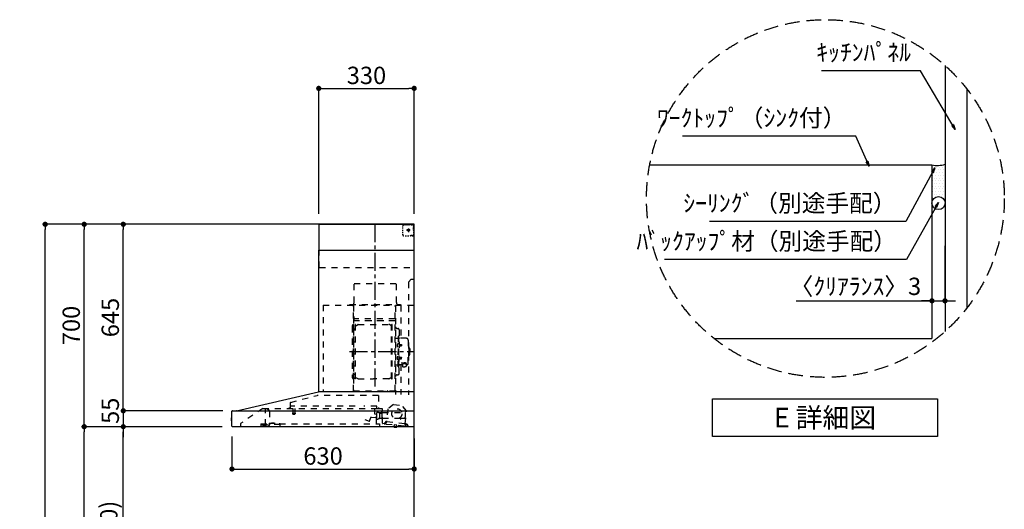
# Model space of a CAD drawing. Extents: x 163 to 26285, y -10810 to -2410.
# Drawn here: x 5387 to 8791, y -7438 to -5745 of the extents above; entities that cross this region are included whole.
import ezdxf

# ---------------------------------------------------------------- set-up
doc = ezdxf.new("R2010")
doc.units = 0
doc.header["$LTSCALE"] = 50
doc.header["$MEASUREMENT"] = 0
for name, pattern in [('CENTER', [2, 1.25, -0.25, 0.25, -0.25]), ('DASHED', [0.75, 0.5, -0.25]), ('STYLE_03', [0.416641, 0.208282, -0.208359])]:
    doc.linetypes.add(name, pattern=pattern)
doc.layers.get('0').update_dxf_attribs({"linetype": 'CONTINUOUS'})
for name, color, linetype in [('111-壁仕上', 3, 'CONTINUOUS'), ('120-キャビネット（外）', 7, 'CONTINUOUS'), ('150-機器', 8, 'CONTINUOUS'), ('160-文字', 254, 'CONTINUOUS'), ('166-寸法B', 11, 'CONTINUOUS'), ('180-補助', 161, 'CONTINUOUS')]:
    doc.layers.add(name, color=color, linetype=linetype)
doc.styles.add('KH001', font='txt')
doc.dimstyles.new('KH1xx030', dxfattribs={"dimscale": 30, "dimtxt": 2, "dimasz": 0.6, "dimexe": 0.3, "dimexo": 1.2, "dimgap": 0.5, "dimtad": 3, "dimdec": 1, "dimdsep": 46, "dimlunit": 6, "dimtxsty": 'KH001', "dimblk": 'DOT', "dimcen": 1, "dimdle": 1, "dimclrd": 256, "dimclre": 256, "dimclrt": 256, "dimadec": 0, "dimazin": 0, "dimtfac": 1, "dimtdec": 1, "dimtix": 1, "dimtmove": 2, "dimatfit": 3, "dimldrblk": 'CLOSEDBLANK', "dimfxl": 1, "dimtolj": 1, "dimtzin": 0, "dimlwd": -1, "dimlwe": -1, "dimarcsym": 0})

# ---------------------------------------------------------------- blocks, each defined once
blk = doc.blocks.new('_Dot')
at = {"color": 0, "linetype": 'ByBlock', "lineweight": -2}
blk.add_line((-0.5, 0), (-1, 0), dxfattribs=at)
at = {"color": 0, "linetype": 'ByBlock', "const_width": 0.5}
blk.add_lwpolyline([(-0.25, 0, 1), (0.25, 0, 1)], format="xyb", close=True, dxfattribs=at)
blk = doc.blocks.new('*D166')
at = {"layer": '166-寸法B', "transparency": 16777216}
for p, q in [((8586.4, -6527.5), (8586.4, -6726.2)), ((8541.4, -6537.5), (8541.4, -6726.2)), ((8071.9, -6717.2), (8541.4, -6717.2)), ((8523.4, -6717.2), (8505.4, -6717.2)), ((8541.4, -6717.2), (8586.4, -6717.2)), ((8541.4, -6717.2), (8586.4, -6717.2)), ((8604.4, -6717.2), (8622.4, -6717.2))]:
    blk.add_line(p, q, dxfattribs=at)
at = {"layer": '166-寸法B', "transparency": 16777216, "xscale": 18, "yscale": 18, "zscale": 18}
blk.add_blockref('_Dot', (8541.4, -6717.2), dxfattribs=at)
at = {"layer": '166-寸法B', "transparency": 16777216, "xscale": 18, "yscale": 18, "zscale": 18, "rotation": 180}
blk.add_blockref('_Dot', (8586.4, -6717.2), dxfattribs=at)
at = {"layer": '166-寸法B', "transparency": 16777216, "insert": (8276.7, -6667.1), "char_height": 60, "attachment_point": 5, "style": 'KH001'}
blk.add_mtext('\\A1;〈ｸﾘｱﾗﾝｽ〉3', dxfattribs=at)
blk = doc.blocks.new('_ClosedBlank')
at = {"color": 0, "linetype": 'ByBlock', "lineweight": -2}
for p, q in [((-1, 0.17), (0, 0)), ((-1, 0.17), (-1, -0.17)), ((0, 0), (-1, -0.17))]:
    blk.add_line(p, q, dxfattribs=at)
blk = doc.blocks.new('*D205')
at = {"layer": '166-寸法B', "transparency": 16777216}
for p, q in [((6121.2, -7186.8), (6121.2, -7307.9)), ((6751.2, -7193.5), (6751.2, -7307.9)), ((6139.2, -7298.9), (6733.2, -7298.9))]:
    blk.add_line(p, q, dxfattribs=at)
at = {"layer": '166-寸法B', "transparency": 16777216, "xscale": 18, "yscale": 18, "zscale": 18, "rotation": 180}
blk.add_blockref('_Dot', (6121.2, -7298.9), dxfattribs=at)
at = {"layer": '166-寸法B', "transparency": 16777216, "xscale": 18, "yscale": 18, "zscale": 18}
blk.add_blockref('_Dot', (6751.2, -7298.9), dxfattribs=at)
at = {"layer": '166-寸法B', "transparency": 16777216, "insert": (6436.2, -7253.9), "char_height": 60, "attachment_point": 5, "style": 'KH001'}
blk.add_mtext('\\A1;630', dxfattribs=at)
blk = doc.blocks.new('*D209')
at = {"layer": '166-寸法B', "transparency": 16777216}
for p, q in [((6421.2, -6416.5), (6421.2, -5973.5)), ((6439.2, -5982.5), (6733.2, -5982.5)), ((6751.2, -6416.5), (6751.2, -5973.5))]:
    blk.add_line(p, q, dxfattribs=at)
at = {"layer": '166-寸法B', "transparency": 16777216, "xscale": 18, "yscale": 18, "zscale": 18, "rotation": 180}
blk.add_blockref('_Dot', (6421.2, -5982.5), dxfattribs=at)
at = {"layer": '166-寸法B', "transparency": 16777216, "xscale": 18, "yscale": 18, "zscale": 18}
blk.add_blockref('_Dot', (6751.2, -5982.5), dxfattribs=at)
at = {"layer": '166-寸法B', "transparency": 16777216, "insert": (6586.2, -5937.5), "char_height": 60, "attachment_point": 5, "style": 'KH001'}
blk.add_mtext('\\A1;330', dxfattribs=at)
blk = doc.blocks.new('*D211')
at = {"layer": '166-寸法B', "transparency": 16777216}
for p, q in [((6086.9, -7152.5), (5736.5, -7152.5)), ((5745.5, -7974.5), (5745.5, -7170.5)), ((6065.2, -7992.5), (5736.5, -7992.5))]:
    blk.add_line(p, q, dxfattribs=at)
at = {"layer": '166-寸法B', "transparency": 16777216, "xscale": 18, "yscale": 18, "zscale": 18}
for p, rotation in [((5745.5, -7152.5), 90), ((5745.5, -7992.5), 270)]:
    blk.add_blockref('_Dot', p, dxfattribs=dict(at, rotation=rotation))
at = {"layer": '166-寸法B', "transparency": 16777216, "insert": (5695.4, -7572.5), "char_height": 60, "attachment_point": 5, "rotation": 90, "style": 'KH001'}
blk.add_mtext('\\A1;840(790)', dxfattribs=at)
blk = doc.blocks.new('*D212')
at = {"layer": '166-寸法B', "transparency": 16777216}
for p, q in [((6049.8, -6452.5), (5601.5, -6452.5)), ((5610.5, -7134.5), (5610.5, -6470.5)), ((6086.9, -7152.5), (5601.5, -7152.5))]:
    blk.add_line(p, q, dxfattribs=at)
at = {"layer": '166-寸法B', "transparency": 16777216, "xscale": 18, "yscale": 18, "zscale": 18}
for p, rotation in [((5610.5, -6452.5), 90), ((5610.5, -7152.5), 270)]:
    blk.add_blockref('_Dot', p, dxfattribs=dict(at, rotation=rotation))
at = {"layer": '166-寸法B', "transparency": 16777216, "insert": (5565.5, -6802.5), "char_height": 60, "attachment_point": 5, "rotation": 90, "style": 'KH001'}
blk.add_mtext('\\A1;700', dxfattribs=at)
blk = doc.blocks.new('*D213')
at = {"layer": '166-寸法B', "transparency": 16777216}
for p, q in [((6049.8, -6452.5), (5466.5, -6452.5)), ((5475.5, -8834.5), (5475.5, -6470.5)), ((6065.8, -8852.5), (5466.5, -8852.5))]:
    blk.add_line(p, q, dxfattribs=at)
at = {"layer": '166-寸法B', "transparency": 16777216, "xscale": 18, "yscale": 18, "zscale": 18}
for p, rotation in [((5475.5, -6452.5), 90), ((5475.5, -8852.5), 270)]:
    blk.add_blockref('_Dot', p, dxfattribs=dict(at, rotation=rotation))
at = {"layer": '166-寸法B', "transparency": 16777216, "insert": (5426.7, -7652.5), "char_height": 60, "attachment_point": 5, "rotation": 90, "style": 'KH001'}
blk.add_mtext('\\A1;2,400', dxfattribs=at)
blk = doc.blocks.new('*D214')
at = {"layer": '166-寸法B', "transparency": 16777216}
for p, q in [((6086.9, -7152.5), (5601.5, -7152.5)), ((5610.5, -8834.5), (5610.5, -7170.5)), ((6065.8, -8852.5), (5601.5, -8852.5))]:
    blk.add_line(p, q, dxfattribs=at)
at = {"layer": '166-寸法B', "transparency": 16777216, "xscale": 18, "yscale": 18, "zscale": 18}
for p, rotation in [((5610.5, -7152.5), 90), ((5610.5, -8852.5), 270)]:
    blk.add_blockref('_Dot', p, dxfattribs=dict(at, rotation=rotation))
at = {"layer": '166-寸法B', "transparency": 16777216, "insert": (5561.7, -8002.5), "char_height": 60, "attachment_point": 5, "rotation": 90, "style": 'KH001'}
blk.add_mtext('\\A1;1,700', dxfattribs=at)
blk = doc.blocks.new('*D215')
at = {"layer": '166-寸法B', "transparency": 16777216}
for p, q in [((6049.8, -6452.5), (5736.5, -6452.5)), ((5745.5, -7079.5), (5745.5, -6470.5)), ((6087, -7097.5), (5736.5, -7097.5))]:
    blk.add_line(p, q, dxfattribs=at)
at = {"layer": '166-寸法B', "transparency": 16777216, "xscale": 18, "yscale": 18, "zscale": 18}
for p, rotation in [((5745.5, -6452.5), 90), ((5745.5, -7097.5), 270)]:
    blk.add_blockref('_Dot', p, dxfattribs=dict(at, rotation=rotation))
at = {"layer": '166-寸法B', "transparency": 16777216, "insert": (5700.5, -6775), "char_height": 60, "attachment_point": 5, "rotation": 90, "style": 'KH001'}
blk.add_mtext('\\A1;645', dxfattribs=at)
blk = doc.blocks.new('*D216')
at = {"layer": '166-寸法B', "transparency": 16777216}
for p, q in [((5745.5, -7079.5), (5745.5, -7061.5)), ((6089.1, -7097.5), (5736.5, -7097.5)), ((5745.5, -7097.5), (5745.5, -7152.5)), ((6086.9, -7152.5), (5736.5, -7152.5)), ((5745.5, -7170.5), (5745.5, -7188.5))]:
    blk.add_line(p, q, dxfattribs=at)
at = {"layer": '166-寸法B', "transparency": 16777216, "xscale": 18, "yscale": 18, "zscale": 18}
for p, rotation in [((5745.5, -7097.5), 270), ((5745.5, -7152.5), 90)]:
    blk.add_blockref('_Dot', p, dxfattribs=dict(at, rotation=rotation))
at = {"layer": '166-寸法B', "transparency": 16777216, "insert": (5700.5, -7097.5), "char_height": 60, "attachment_point": 5, "rotation": 90, "style": 'KH001'}
blk.add_mtext('\\A1;55', dxfattribs=at)

msp = doc.modelspace()

# ---------------------------------------------------------------- hatches: boundary and pattern name
at = {"layer": '180-補助'}
h = msp.add_hatch(dxfattribs=at)
h.set_pattern_fill('DOTS', color=256, scale=150, style=0)
h.set_pattern_definition([(0, (-252047.999, -5242.779), (4.6875, 9.375), [0, -9.375])])
h.paths.add_polyline_path([(8541.42, -6379.21, -1), (8586.42, -6379.21), (8586.42, -6244.85, -0.1281305), (8541.42, -6246.97)])

# ---------------------------------------------------------------- linework, layer by layer
at = {"layer": '111-壁仕上', "ltscale": 2}
msp.add_lwpolyline([(5875.71, -8852.51), (6751.24, -8852.51), (6751.24, -6452.51), (5875.71, -6452.51)], dxfattribs=at)
at = {"layer": '111-壁仕上', "color": 71, "ltscale": 2}
msp.add_circle((8563.92, -6379.21), 22.5, dxfattribs=at)
at = {"layer": '120-キャビネット（外）'}
for p, q in [((8586.42, -5903.34), (8586.42, -6823.36)), ((7565.46, -6246.97), (8541.42, -6246.97)), ((8541.42, -6246.97), (8541.42, -6846.97)), ((7787.34, -6846.97), (8541.42, -6846.97))]:
    msp.add_line(p, q, dxfattribs=at)
at = {"layer": '150-機器', "color": 6, "linetype": 'Continuous'}
for p, q in [((6423.24, -6452.51), (6751.24, -6452.51)), ((6423.24, -6542.51), (6423.24, -6452.51)), ((6751.24, -7032.51), (6751.24, -6452.51)), ((6421.24, -7032.51), (6421.24, -6542.51)), ((6421.24, -6542.51), (6751.24, -6542.51)), ((6136.36, -7097.18), (6420.13, -7032.53)), ((6751.24, -7032.51), (6420.31, -7032.51)), ((6751.24, -7152.51), (6751.24, -7033.31)), ((6121.24, -7150.81), (6121.24, -7099.21)), ((6123.01, -7097.51), (6751.24, -7097.51)), ((6136.36, -7097.18), (6136.18, -7097.22)), ((6118.74, -7123), (6118.74, -7132.01)), ((6121.24, -7121.99), (6119.73, -7122)), ((6119.73, -7122), (6119.73, -7133.01)), ((6119.73, -7133.01), (6121.24, -7133.02)), ((6751.24, -7152.51), (6122.94, -7152.51))]:
    msp.add_line(p, q, dxfattribs=at)
at = {"layer": '150-機器', "color": 161, "linetype": 'CENTER'}
for p, q in [((6616.24, -7013.89), (6616.24, -6448.45)), ((6527.04, -6892.91), (6747.13, -6892.91))]:
    msp.add_line(p, q, dxfattribs=at)
at = {"layer": '150-機器', "color": 161, "linetype": 'STYLE_03', "ltscale": 2}
for p, q in [((6711.46, -6463.71), (6711.46, -6460.61)), ((6711.46, -6469.91), (6711.46, -6466.81)), ((6714.46, -6454.51), (6717.79, -6454.51)), ((6721.11, -6454.51), (6724.44, -6454.51)), ((6727.77, -6454.51), (6731.1, -6454.51)), ((6731.24, -6466.82), (6731.24, -6479.18)), ((6734.43, -6454.51), (6737.75, -6454.51)), ((6741.08, -6454.51), (6744.41, -6454.51)), ((6743.24, -6453.71), (6743.24, -6452.51)), ((6743.24, -6453.71), (6744.6, -6453.71)), ((6745.96, -6453.71), (6747.32, -6453.71)), ((6748.68, -6453.71), (6750.04, -6453.71)), ((6749.24, -6458.36), (6749.24, -6456.01)), ((6749.24, -6463.08), (6749.24, -6460.72)), ((6749.24, -6467.79), (6749.24, -6465.44)), ((6750.04, -6461.07), (6750.04, -6457.39)), ((6750.04, -6468.43), (6750.04, -6464.75)), ((6711.46, -6476.11), (6711.46, -6473.01)), ((6711.46, -6482.31), (6711.46, -6479.21)), ((6711.46, -6488.51), (6711.46, -6485.41)), ((6719.82, -6492.31), (6724.17, -6492.31)), ((6737.02, -6472.51), (6724.62, -6472.51)), ((6728.53, -6492.31), (6732.89, -6492.31)), ((6729.19, -6473.01), (6729.19, -6472.01)), ((6730.24, -6472.01), (6729.19, -6472.01)), ((6729.19, -6473.01), (6730.24, -6473.01)), ((6730.24, -6472.01), (6730.74, -6471.51)), ((6730.74, -6473.51), (6730.24, -6473.01)), ((6730.74, -6470.46), (6731.74, -6470.46)), ((6730.74, -6471.51), (6730.74, -6470.46)), ((6730.74, -6474.56), (6730.74, -6473.51)), ((6731.74, -6474.56), (6730.74, -6474.56)), ((6731.74, -6470.46), (6731.74, -6471.51)), ((6731.74, -6471.51), (6732.24, -6472.01)), ((6732.24, -6473.01), (6731.74, -6473.51)), ((6731.74, -6473.51), (6731.74, -6474.56)), ((6733.29, -6472.01), (6732.24, -6472.01)), ((6733.29, -6473.01), (6732.24, -6473.01)), ((6733.29, -6472.01), (6733.29, -6473.01)), ((6739.24, -6490.51), (6741.36, -6490.51)), ((6743.24, -6492.51), (6743.24, -6491.31)), ((6743.24, -6491.31), (6744.56, -6491.31)), ((6743.24, -6492.51), (6749.84, -6492.51)), ((6743.48, -6490.51), (6745.6, -6490.51)), ((6745.88, -6491.31), (6747.2, -6491.31)), ((6747.72, -6490.51), (6749.84, -6490.51)), ((6748.52, -6491.31), (6749.84, -6491.31)), ((6749.24, -6472.51), (6749.24, -6470.15)), ((6749.84, -6490.51), (6751.24, -6490.51)), ((6749.84, -6491.31), (6750.04, -6491.31)), ((6749.84, -6492.51), (6750.04, -6492.51)), ((6750.04, -6475.79), (6750.04, -6472.11)), ((6750.04, -6483.15), (6750.04, -6479.47)), ((6750.04, -6490.51), (6750.04, -6486.83)), ((6750.04, -6491.31), (6750.04, -6490.51)), ((6423.24, -6602.51), (6423.24, -6542.51)), ((6423.24, -6602.51), (6751.24, -6602.51)), ((6543.64, -6657.51), (6689.64, -6657.51)), ((6543.64, -6722.51), (6543.64, -6657.51)), ((6689.64, -6722.51), (6689.64, -6657.51)), ((6741.24, -6642.51), (6731.24, -6652.51)), ((6731.24, -6652.51), (6731.24, -7042.51)), ((6741.24, -6642.51), (6751.24, -6642.51)), ((6436.24, -6732.51), (6436.24, -7032.51)), ((6436.24, -6732.51), (6751.24, -6732.51)), ((6528.24, -6729.51), (6704.24, -6729.51)), ((6528.24, -6732.51), (6528.24, -6729.51)), ((6541.24, -7028.36), (6541.24, -6733.51)), ((6541.84, -6732.91), (6541.84, -7028.36)), ((6685.44, -7028.41), (6685.44, -6732.91)), ((6686.24, -6734.97), (6686.24, -7040.91)), ((6704.24, -6729.51), (6704.24, -6732.51)), ((6705.44, -6732.91), (6705.44, -6846.91)), ((6542.44, -6770.94), (6541.84, -6770.94)), ((6542.44, -6770.94), (6542.44, -6785.94)), ((6536.24, -6806.41), (6536.24, -6979.41)), ((6541.84, -6785.46), (6685.44, -6785.46)), ((6684.84, -6778.94), (6542.44, -6778.94)), ((6684.84, -6785.94), (6542.44, -6785.94)), ((6546.79, -6986.51), (6546.79, -6799.31)), ((6548.39, -6798.91), (6547.19, -6798.91)), ((6548.79, -6986.51), (6548.79, -6799.31)), ((6548.79, -6802.11), (6551.59, -6802.11)), ((6551.59, -6802.11), (6556, -6799.56)), ((6557.5, -6799.16), (6664.07, -6799.16)), ((6669.99, -6802.11), (6665.57, -6799.56)), ((6672.79, -6802.11), (6669.99, -6802.11)), ((6672.79, -6986.51), (6672.79, -6799.31)), ((6673.19, -6798.91), (6674.39, -6798.91)), ((6674.79, -6986.51), (6674.79, -6799.31)), ((6544.24, -6814.41), (6546.79, -6814.41)), ((6692.84, -6812.91), (6694.69, -6812.91)), ((6695.49, -6839.91), (6695.49, -6892.91)), ((6695.49, -6839.91), (6697.09, -6839.91)), ((6698.69, -6839.91), (6697.09, -6839.91)), ((6697.09, -6839.91), (6697.09, -6892.91)), ((6699.29, -6817.51), (6699.29, -6892.91)), ((6686.84, -6846.91), (6693.49, -6846.91)), ((6694.05, -6866.51), (6695.49, -6866.31)), ((6694.05, -6875.3), (6695.49, -6875.51)), ((6695.49, -6864.91), (6697.09, -6864.91)), ((6699.77, -6868.08), (6700.07, -6868.08)), ((6699.77, -6873.74), (6700.07, -6873.74)), ((6700.07, -6868.08), (6700.07, -6873.74)), ((6700.07, -6868.41), (6707.09, -6868.41)), ((6700.07, -6868.81), (6707.49, -6868.81)), ((6700.07, -6873.01), (6707.49, -6873.01)), ((6700.07, -6873.41), (6707.09, -6873.41)), ((6724.59, -6846.91), (6700.69, -6846.91)), ((6707.09, -6868.41), (6707.09, -6873.41)), ((6707.09, -6868.41), (6707.49, -6868.81)), ((6707.09, -6873.41), (6707.49, -6873.01)), ((6707.49, -6868.81), (6707.49, -6873.01)), ((6730.59, -6852.91), (6730.59, -6892.91)), ((6731.59, -6875.91), (6730.59, -6875.91)), ((6694.05, -6910.51), (6695.49, -6910.31)), ((6695.49, -6945.91), (6695.49, -6892.91)), ((6697.09, -6945.91), (6697.09, -6892.91)), ((6698.69, -6945.91), (6698.69, -6892.91)), ((6699.29, -6968.31), (6699.29, -6892.91)), ((6730.59, -6932.91), (6730.59, -6892.91)), ((6731.59, -6909.91), (6730.59, -6909.91)), ((6732.59, -6876.91), (6732.59, -6892.91)), ((6734.09, -6880.91), (6732.59, -6880.91)), ((6732.59, -6908.91), (6732.59, -6892.91)), ((6734.09, -6904.91), (6732.59, -6904.91)), ((6735.59, -6882.41), (6735.59, -6892.91)), ((6735.59, -6903.41), (6735.59, -6892.91)), ((6686.84, -6938.91), (6693.49, -6938.91)), ((6694.05, -6919.3), (6695.49, -6919.51)), ((6695.49, -6920.91), (6697.09, -6920.91)), ((6699.77, -6912.08), (6700.07, -6912.08)), ((6699.77, -6917.74), (6700.07, -6917.74)), ((6700.07, -6917.74), (6700.07, -6912.08)), ((6700.07, -6912.41), (6707.09, -6912.41)), ((6700.07, -6912.81), (6707.49, -6912.81)), ((6700.07, -6917.01), (6707.49, -6917.01)), ((6700.07, -6917.41), (6707.09, -6917.41)), ((6710.79, -6938.91), (6700.69, -6938.91)), ((6705.44, -6938.91), (6705.44, -7041.71)), ((6705.69, -6931.53), (6717.09, -6931.53)), ((6705.69, -6932.11), (6717.09, -6932.11)), ((6707.09, -6917.41), (6707.09, -6912.41)), ((6707.09, -6912.41), (6707.49, -6912.81)), ((6707.09, -6917.41), (6707.49, -6917.01)), ((6707.49, -6917.01), (6707.49, -6912.81)), ((6710.79, -6937.94), (6710.79, -6944.69)), ((6713.29, -6935.43), (6713.29, -6931.53)), ((6713.29, -6934.13), (6717.09, -6934.13)), ((6714.69, -6935.03), (6714.69, -6934.13)), ((6717.09, -6934.79), (6717.09, -6934.13)), ((6719.49, -6935.03), (6719.49, -6934.43)), ((6723.39, -6937.94), (6723.39, -6944.6)), ((6724.59, -6938.91), (6723.39, -6938.91)), ((6544.24, -6971.41), (6546.94, -6971.41)), ((6692.84, -6972.91), (6694.69, -6972.91)), ((6695.49, -6945.91), (6697.09, -6945.91)), ((6698.69, -6945.91), (6697.09, -6945.91)), ((6548.39, -6986.91), (6547.19, -6986.91)), ((6548.79, -6983.71), (6551.59, -6983.71)), ((6551.59, -6983.71), (6556, -6986.26)), ((6557.5, -6986.66), (6610.79, -6986.66)), ((6664.07, -6986.66), (6610.79, -6986.66)), ((6669.99, -6983.71), (6665.57, -6986.26)), ((6672.79, -6983.71), (6669.99, -6983.71)), ((6673.19, -6986.91), (6674.39, -6986.91)), ((6324.1, -7068.46), (6416.3, -7044.11)), ((6627.43, -7044.11), (6416.31, -7044.11)), ((6541.24, -7028.41), (6684.84, -7028.41)), ((6541.24, -7029.01), (6684.84, -7029.01)), ((6627.43, -7044.11), (6627.43, -7089.51)), ((6650.84, -7031.01), (6650.84, -7029.01)), ((6650.84, -7031.01), (6660.04, -7031.01)), ((6651.44, -7031.01), (6651.44, -7029.01)), ((6659.44, -7031.01), (6659.44, -7029.01)), ((6660.04, -7031.01), (6660.04, -7029.01)), ((6322.84, -7070.1), (6322.84, -7087.01)), ((6679.72, -7076.17), (6660.26, -7091.34)), ((6679.72, -7076.17), (6709.28, -7079.33)), ((6725.09, -7098.26), (6709.28, -7079.33)), ((6227.48, -7089.31), (6151.24, -7141.51)), ((6227.48, -7089.31), (6621.3, -7089.31)), ((6237.24, -7147.41), (6237.24, -7089.31)), ((6237.24, -7090.31), (6237.43, -7090.31)), ((6241.08, -7090.31), (6237.43, -7090.31)), ((6249.96, -7096.41), (6241.37, -7090.4)), ((6251.24, -7098.87), (6251.24, -7146.63)), ((6321.94, -7087.91), (6317.64, -7087.91)), ((6324.04, -7088.81), (6324.04, -7081.31)), ((6547.05, -7081.31), (6324.04, -7081.31)), ((6330.79, -7105.64), (6330.79, -7107.99)), ((6331.04, -7105.31), (6338.99, -7105.31)), ((6338.98, -7108.31), (6331.06, -7108.31)), ((6331.54, -7089.31), (6331.54, -7104.31)), ((6338.54, -7089.31), (6338.54, -7104.34)), ((6339.29, -7105.64), (6339.29, -7107.99)), ((6622.04, -7081.31), (6577.05, -7081.31)), ((6614.74, -7108.81), (6614.74, -7089.31)), ((6621.76, -7109.97), (6615.29, -7109.41)), ((6620.44, -7141.71), (6620.44, -7111.71)), ((6621.19, -7089.51), (6640.84, -7089.51)), ((6621.47, -7120.19), (6622.31, -7110.62)), ((6621.74, -7124.83), (6621.74, -7103.68)), ((6622.04, -7088.81), (6622.04, -7081.31)), ((6627.18, -7102.91), (6622.29, -7102.91)), ((6628.22, -7104.01), (6637.74, -7104.01)), ((6640.84, -7090.51), (6629.54, -7090.51)), ((6631.83, -7105.85), (6631.81, -7106.01)), ((6631.81, -7106.01), (6631.81, -7124.01)), ((6631.9, -7105.71), (6631.83, -7105.85)), ((6632.01, -7105.6), (6631.9, -7105.71)), ((6632.15, -7105.53), (6632.01, -7105.6)), ((6632.31, -7105.51), (6632.15, -7105.53)), ((6632.3, -7105.51), (6632.29, -7105.51)), ((6632.31, -7105.51), (6632.3, -7105.51)), ((6632.31, -7105.51), (6640.49, -7105.51)), ((6639.74, -7102.01), (6639.74, -7098.01)), ((6640.99, -7105.01), (6640.99, -7096.53)), ((6640.99, -7103.51), (6720.24, -7103.51)), ((6640.99, -7126.01), (6640.99, -7106.01)), ((6641.74, -7140.38), (6641.74, -7091.41)), ((6660.26, -7091.34), (6655.57, -7135.24)), ((6720.4, -7142.17), (6725.09, -7098.26)), ((6720.74, -7118.51), (6720.74, -7104.01)), ((6151.24, -7141.51), (6151.24, -7152.51)), ((6221.24, -7142.31), (6221.24, -7151.11)), ((6221.24, -7142.31), (6249.64, -7142.31)), ((6231.54, -7144.61), (6227.24, -7146.21)), ((6227.24, -7147.51), (6227.24, -7146.21)), ((6227.24, -7147.51), (6241.14, -7147.51)), ((6231.54, -7144.61), (6241.14, -7144.61)), ((6237.24, -7146.41), (6238.44, -7146.41)), ((6242.24, -7146.41), (6238.44, -7146.41)), ((6238.44, -7147.41), (6238.44, -7146.41)), ((6241.14, -7144.21), (6241.14, -7142.31)), ((6241.14, -7144.31), (6241.14, -7147.51)), ((6248.61, -7148.53), (6242.24, -7146.41)), ((6249.64, -7140.81), (6249.64, -7145.51)), ((6249.64, -7140.81), (6285.64, -7140.81)), ((6287.64, -7145.51), (6249.64, -7145.51)), ((6258.38, -7140.81), (6258.38, -7139.81)), ((6267.34, -7139.81), (6258.38, -7139.81)), ((6267.34, -7140.81), (6267.34, -7139.81)), ((6285.64, -7140.81), (6285.64, -7145.51)), ((6285.64, -7142.31), (6631.24, -7142.31)), ((6287.64, -7152.51), (6287.64, -7145.51)), ((6580.2, -7127.92), (6595.42, -7133.46)), ((6596.19, -7133.1), (6600.84, -7120.32)), ((6602.69, -7119.15), (6620.82, -7120.73)), ((6631.31, -7124.51), (6628.22, -7124.51)), ((6631.24, -7142.31), (6631.24, -7150.51)), ((6631.41, -7124.5), (6631.52, -7124.48)), ((6631.52, -7124.48), (6631.62, -7124.46)), ((6631.62, -7124.46), (6631.71, -7124.43)), ((6631.71, -7124.43), (6631.83, -7124.4)), ((6631.83, -7124.4), (6631.96, -7124.38)), ((6631.96, -7124.38), (6632.03, -7124.37)), ((6639.59, -7124.37), (6632.03, -7124.37)), ((6639.59, -7124.37), (6639.64, -7124.43)), ((6639.64, -7124.43), (6639.68, -7124.48)), ((6639.68, -7124.48), (6639.72, -7124.57)), ((6639.72, -7124.57), (6639.74, -7124.67)), ((6639.74, -7124.67), (6639.74, -7124.71)), ((6639.74, -7125.01), (6639.74, -7124.72)), ((6641.74, -7126.51), (6641.24, -7126.51)), ((6641.74, -7123.51), (6703.24, -7123.51)), ((6647.85, -7142.56), (6643.26, -7142.07)), ((6654.31, -7143.25), (6647.85, -7142.56)), ((6650.05, -7140.79), (6650.26, -7138.8)), ((6651.65, -7139.95), (6651.97, -7136.97)), ((6655.35, -7135.41), (6651.67, -7135.02)), ((6651.97, -7136.97), (6655.65, -7137.36)), ((6654.31, -7143.25), (6718.94, -7150.16)), ((6656.53, -7136.65), (6656.76, -7134.46)), ((6656.76, -7134.46), (6718.41, -7141.05)), ((6681.6, -7146.67), (6681.02, -7152.14)), ((6682.15, -7146.23), (6681.6, -7146.67)), ((6691.55, -7147.73), (6681.6, -7146.67)), ((6691.04, -7152.51), (6691.55, -7147.73)), ((6691.55, -7147.73), (6691.1, -7147.18)), ((6703.74, -7124.01), (6703.74, -7125.51)), ((6704.24, -7126.01), (6704.74, -7126.01)), ((6705.24, -7125.51), (6705.24, -7124.01)), ((6705.74, -7123.51), (6715.74, -7123.51)), ((6718.41, -7141.05), (6718.18, -7143.24)), ((6718.89, -7144.12), (6727.04, -7144.99)), ((6724.26, -7142.78), (6720.58, -7142.39)), ((6722.57, -7144.51), (6722.25, -7147.5)), ((6728.82, -7147.19), (6728.6, -7149.18)), ((6229.24, -7149.21), (6236.64, -7149.21)), ((6680.98, -7153.14), (6681.05, -7152.51)), ((6690.79, -7154.19), (6680.98, -7153.14)), ((6681.08, -7152.15), (6681.02, -7152.14)), ((6681.05, -7152.51), (6681.08, -7152.15)), ((6684.89, -7154.51), (6684.93, -7154.51)), ((6684.93, -7154.51), (6684.96, -7154.52)), ((6684.96, -7154.52), (6685, -7154.52)), ((6685, -7154.52), (6685.04, -7154.53)), ((6685.04, -7154.53), (6685.08, -7154.53)), ((6685.08, -7154.53), (6685.11, -7154.53)), ((6685.11, -7154.53), (6685.15, -7154.53)), ((6685.15, -7154.53), (6685.19, -7154.54)), ((6685.19, -7154.54), (6685.21, -7154.35)), ((6686.4, -7154.48), (6686.38, -7154.66)), ((6686.38, -7154.66), (6686.42, -7154.67)), ((6686.42, -7154.67), (6686.46, -7154.67)), ((6686.46, -7154.67), (6686.49, -7154.68)), ((6686.49, -7154.68), (6686.53, -7154.68)), ((6686.53, -7154.68), (6686.57, -7154.69)), ((6686.57, -7154.69), (6686.61, -7154.69)), ((6686.61, -7154.69), (6686.64, -7154.7)), ((6686.64, -7154.7), (6686.68, -7154.7)), ((6690.79, -7154.19), (6690.9, -7153.2)), ((6690.96, -7153.2), (6690.9, -7153.2)), ((6690.96, -7153.2), (6691.04, -7152.51)), ((6730.38, -7151.38), (6718.94, -7150.16))]:
    msp.add_line(p, q, dxfattribs=at)
for points in [[(6723.39, -6937.94, 0.1862468), (6722.91, -6936.73, 0.110078), (6721.54, -6935.71, 0.0670572), (6719.5, -6935.03, 0.0514412), (6717.09, -6934.79, 0.0499658), (6714.68, -6935.03, 0.0613555), (6712.63, -6935.71, 0.0955084), (6711.27, -6936.73, 0.1682582), (6710.79, -6937.94)], [(6723.38, -6937.83, 0.0584944), (6724.11, -6937.12, 0.1618914), (6724.69, -6935.57, 0.1766626), (6724.11, -6934.02, 0.1110709), (6722.46, -6932.71, 0.0701897), (6720, -6931.84, 0.0545844), (6717.09, -6931.53)], [(6724.67, -6935.86, 0.1388885), (6724.11, -6934.6, 0.1110709), (6722.46, -6933.29, 0.0701897), (6720, -6932.42, 0.0545844), (6717.09, -6932.11)], [(6721.59, -6935.74, 0.0812841), (6721.34, -6935.38, 0.1067257), (6720.34, -6934.72, 0.0605633), (6718.85, -6934.28, 0.0453328), (6717.09, -6934.13)]]:
    msp.add_lwpolyline(points, format="xyb", dxfattribs=at)
msp.add_lwpolyline([(6710.86, -6944.69), (6710.95, -6944.74), (6711.05, -6944.79), (6711.14, -6944.83), (6711.24, -6944.88), (6711.33, -6944.93), (6711.43, -6944.98), (6711.52, -6945.02), (6711.62, -6945.07), (6711.71, -6945.11), (6711.81, -6945.16), (6711.9, -6945.2), (6712, -6945.25), (6712.1, -6945.29), (6712.19, -6945.33), (6712.29, -6945.37), (6712.39, -6945.42), (6712.49, -6945.46), (6712.59, -6945.49), (6712.69, -6945.53), (6712.79, -6945.57), (6712.92, -6945.61), (6713.05, -6945.66), (6713.18, -6945.7), (6713.32, -6945.74), (6713.45, -6945.78), (6713.59, -6945.81), (6713.72, -6945.84), (6713.86, -6945.87), (6713.99, -6945.9), (6714.13, -6945.93), (6714.27, -6945.95), (6714.41, -6945.97), (6714.54, -6945.98), (6714.68, -6946), (6714.82, -6946.01), (6714.96, -6946.01), (6715.09, -6946.02), (6715.23, -6946.02), (6715.37, -6946.01), (6715.51, -6946.01), (6715.66, -6946), (6715.81, -6945.98), (6715.96, -6945.96), (6716.11, -6945.94), (6716.25, -6945.91), (6716.4, -6945.88), (6716.55, -6945.85), (6716.7, -6945.81), (6716.84, -6945.77), (6716.99, -6945.72), (6717.13, -6945.67), (6717.28, -6945.62), (6717.42, -6945.57), (6717.56, -6945.52), (6717.7, -6945.46), (6717.85, -6945.4), (6717.99, -6945.33), (6718.13, -6945.27), (6718.26, -6945.2), (6718.4, -6945.13), (6718.49, -6945.08), (6718.58, -6945.04), (6718.66, -6944.99), (6718.75, -6944.95), (6718.84, -6944.9), (6718.92, -6944.85), (6719.01, -6944.81), (6719.1, -6944.76), (6719.18, -6944.72), (6719.27, -6944.68), (6719.36, -6944.63), (6719.44, -6944.59), (6719.53, -6944.55), (6719.62, -6944.52), (6719.71, -6944.48), (6719.8, -6944.45), (6719.89, -6944.42), (6719.98, -6944.39), (6720.07, -6944.36), (6720.16, -6944.34), (6720.27, -6944.32), (6720.39, -6944.3), (6720.5, -6944.28), (6720.62, -6944.27), (6720.74, -6944.27), (6720.86, -6944.26), (6720.97, -6944.26), (6721.09, -6944.27), (6721.21, -6944.28), (6721.33, -6944.29), (6721.45, -6944.3), (6721.57, -6944.32), (6721.69, -6944.33), (6721.81, -6944.35), (6721.93, -6944.38), (6722.05, -6944.4), (6722.17, -6944.43), (6722.29, -6944.46), (6722.41, -6944.49), (6722.53, -6944.52), (6722.55, -6944.52), (6722.57, -6944.53), (6722.59, -6944.53), (6722.61, -6944.54), (6722.64, -6944.54), (6722.66, -6944.55), (6722.68, -6944.56), (6722.7, -6944.56), (6722.72, -6944.57), (6722.75, -6944.57), (6722.77, -6944.58), (6722.79, -6944.58), (6722.81, -6944.58), (6722.83, -6944.59), (6722.85, -6944.59), (6722.88, -6944.59), (6722.9, -6944.6), (6722.92, -6944.6), (6722.94, -6944.6), (6722.97, -6944.6), (6722.97, -6944.6), (6722.98, -6944.6), (6722.99, -6944.6), (6723, -6944.6), (6723.01, -6944.61), (6723.02, -6944.61), (6723.03, -6944.61), (6723.04, -6944.61), (6723.04, -6944.61), (6723.05, -6944.61), (6723.06, -6944.61), (6723.07, -6944.61), (6723.08, -6944.6), (6723.09, -6944.6), (6723.1, -6944.6), (6723.11, -6944.6), (6723.11, -6944.6), (6723.12, -6944.6), (6723.13, -6944.6), (6723.14, -6944.6)], dxfattribs=at)
for centre, radius in [((6731.24, -6472.51), 3.5), ((6691.29, -7107.73), 17.5)]:
    msp.add_circle(centre, radius, dxfattribs=at)
at = {"layer": '150-機器'}
msp.add_arc((8559.86, -6159.55), 89.34, 258.08756, 287.29377, dxfattribs=at)
at = {"layer": '150-機器', "color": 161, "linetype": 'STYLE_03', "ltscale": 2}
for centre, radius, start, end in [((6714.46, -6457.51), 3, 90, 180), ((6747.74, -6456.01), 1.5, 0, 90), ((6715.46, -6488.31), 4, 180, 270), ((6737.25, -6490.31), 2, 270, 354.28941), ((6750.04, -6491.31), 1.2, 270, 0), ((6533.64, -6722.51), 10, 315.573, 0), ((6699.64, -6722.51), 10, 180, 224.427), ((6544.24, -6806.41), 8, 124.0558, 270), ((6538.64, -6798.12), 2, 304.0558, 0), ((6542.44, -6785.34), 0.6, 180, 270), ((6547.19, -6799.31), 0.4, 90, 180), ((6548.39, -6799.31), 0.4, 0, 90), ((6557.5, -6802.16), 3, 90, 120), ((6664.07, -6802.16), 3, 60, 90), ((6673.19, -6799.31), 0.4, 90, 180), ((6674.39, -6799.31), 0.4, 0, 90), ((6692.84, -6806.91), 6, 180, 270), ((6694.69, -6817.51), 4.6, 0, 90), ((6704.19, -6870.91), 12, 164.5, 195.5), ((6694.19, -6868.11), 1.6, 95, 164.5), ((6694.19, -6873.71), 1.6, 195.5, 265), ((6693.49, -6844.91), 2, 270, 0), ((6700.69, -6844.91), 2, 180, 270), ((6699.77, -6867.6), 0.48, 180, 270), ((6699.77, -6874.22), 0.48, 90, 180), ((6724.59, -6852.91), 6, 0, 90), ((6731.59, -6876.91), 1, 0, 90), ((6731.59, -6908.91), 1, 270, 0), ((6734.09, -6882.41), 1.5, 0, 90), ((6734.09, -6903.41), 1.5, 270, 0), ((6704.19, -6914.91), 12, 164.5, 195.5), ((6694.19, -6912.11), 1.6, 95, 164.5), ((6694.19, -6917.71), 1.6, 195.5, 265), ((6693.49, -6940.91), 2, 0, 90), ((6700.69, -6940.91), 2, 90, 180), ((6699.77, -6911.6), 0.48, 180, 270), ((6699.77, -6918.22), 0.48, 90, 180), ((6724.59, -6932.91), 6, 270, 0), ((6544.24, -6979.41), 8, 90, 235.9442), ((6692.84, -6978.91), 6, 90, 180), ((6694.69, -6968.31), 4.6, 270, 0), ((6538.64, -6987.69), 2, 0, 55.9442), ((6547.19, -6986.51), 0.4, 180, 270), ((6548.39, -6986.51), 0.4, 270, 0), ((6557.5, -6983.66), 3, 240, 270), ((6664.07, -6983.66), 3, 270, 300), ((6673.19, -6986.51), 0.4, 180, 270), ((6674.39, -6986.51), 0.4, 270, 0), ((6420.31, -7033.31), 0.8, 90, 102.83559), ((6541.24, -7028.41), 0.6, 180, 270), ((6650.84, -7029.01), 0.6, 0, 90), ((6660.04, -7029.01), 0.6, 90, 180), ((6684.84, -7028.41), 0.6, 270, 0), ((6750.44, -7033.31), 0.8, 0, 90), ((6324.54, -7070.1), 1.7, 104.7936, 180), ((6241.08, -7090.81), 0.5, 55.00798, 90), ((6248.24, -7098.87), 3, 0, 55.00798), ((6321.94, -7087.01), 0.9, 270, 0), ((6324.54, -7088.81), 0.5, 180, 270), ((6331.29, -7105.64), 0.5, 120, 180), ((6331.29, -7107.99), 0.5, 180, 245.46652), ((6330.54, -7104.34), 1, 300, 360), ((6335.04, -7099.78), 9.53, 245.46652, 294.53348), ((6339.54, -7104.34), 1, 180, 240), ((6338.79, -7107.99), 0.5, 294.53348, 360), ((6338.79, -7105.64), 0.5, 0, 60), ((6615.34, -7108.81), 0.6, 180, 265), ((6621.54, -7088.81), 0.5, 270, 0), ((6622.24, -7103.68), 0.5, 140.28486, 180), ((6621.71, -7110.57), 0.6, 355, 85), ((6624.74, -7105.76), 3.75, 130.64833, 140.28486), ((6624.74, -7105.76), 3.75, 39.71514, 49.35167), ((6627.24, -7103.68), 0.5, 9.98231, 39.71514), ((6628.22, -7103.51), 0.5, 189.97956, 270.00288), ((6637.74, -7102.01), 2, 270, 0), ((6641.24, -7098.01), 1.5, 90, 180), ((6640.49, -7105.01), 0.5, 270, 0), ((6640.49, -7106.01), 0.5, 0, 90), ((6640.84, -7091.41), 0.9, 0, 90), ((6719.24, -7104.01), 0.5, 90, 180), ((6720.24, -7104.01), 0.5, 0, 90), ((6236.64, -7147.41), 1.8, 270, 0), ((6249.24, -7146.63), 2, 251.56505, 0), ((6595.63, -7132.9), 0.6, 250, 340), ((6602.53, -7120.94), 1.8, 85, 160), ((6621.04, -7141.71), 0.6, 180, 270), ((6620.87, -7120.13), 0.6, 265, 355), ((6622.24, -7124.83), 0.5, 180, 219.71514), ((6624.74, -7122.76), 3.75, 219.71514, 320.28486), ((6627.24, -7124.83), 0.5, 320.28486, 350.01769), ((6628.22, -7125.01), 0.5, 90.00159, 170.01866), ((6631.31, -7124.01), 0.5, 270, 0), ((6641.24, -7125.01), 1.5, 180, 270), ((6641.49, -7126.01), 0.5, 180, 270), ((6643.44, -7140.38), 1.7, 180, 263.9), ((6648.06, -7140.57), 2, 263.9, 353.9), ((6652.25, -7139.01), 2, 83.9, 173.9), ((6654.63, -7140.27), 3, 173.9, 263.9), ((6655.37, -7135.22), 0.2, 263.9, 353.9), ((6655.73, -7136.57), 0.8, 263.9, 353.9), ((6703.24, -7124.01), 0.5, 0, 90), ((6704.24, -7125.51), 0.5, 180, 270), ((6704.74, -7125.51), 0.5, 270, 0), ((6705.74, -7124.01), 0.5, 90, 180), ((6715.74, -7118.51), 5, 270, 0), ((6718.97, -7143.32), 0.8, 173.9, 263.9), ((6719.26, -7147.18), 3, 263.9, 353.9), ((6720.6, -7142.19), 0.2, 173.9, 263.9), ((6726.83, -7146.98), 2, 353.9, 83.9), ((6222.44, -7151.11), 1.2, 180, 270), ((6629.44, -7150.51), 1.8, 270, 0), ((6687.16, -7141.73), 12.98, 241.5427, 259.92264), ((6687.16, -7141.73), 12.77, 261.20634, 266.59366), ((6687.16, -7141.73), 12.98, 267.87736, 286.2573), ((6730.59, -7149.39), 2, 173.9, 263.9)]:
    msp.add_arc(centre, radius, start, end, dxfattribs=at)
at = {"layer": '150-機器', "color": 6, "linetype": 'Continuous'}
for centre, radius, start, end in [((6122.94, -7099.21), 1.7, 90, 180), ((6136.54, -7098.78), 1.6, 102.83559, 127.08127), ((6119.74, -7123), 1, 90.27283, 180), ((6119.74, -7132.01), 1, 180, 269.72717), ((6122.94, -7150.81), 1.7, 180, 270)]:
    msp.add_arc(centre, radius, start, end, dxfattribs=at)
at = {"layer": '160-文字'}
msp.add_lwpolyline([(7782.38, -7056.07), (8560.75, -7056.07), (8560.75, -7186.49), (7782.38, -7186.49)], close=True, dxfattribs=at)
at = {"layer": '160-文字', "linetype": 'DASHED', "ltscale": 2}
msp.add_circle((8172.94, -6363.35), 618.53, dxfattribs=at)
at = {"layer": '180-補助'}
msp.add_line((8661.42, -5983.93), (8661.42, -6742.77), dxfattribs=at)

# ---------------------------------------------------------------- texts
at = {"layer": '160-文字', "style": 'KH001'}
for s, insert, char_height, attachment_point in [('ｷｯﾁﾝﾊﾟﾈﾙ', (8468.87, -5906.67), 60, 9), ('ﾜｰｸﾄｯﾌﾟ（ｼﾝｸ付）', (8245.23, -6133.22), 60, 9), ('ｼｰﾘﾝｸﾞ（別途手配）', (8418.4, -6428.05), 60, 9), ('ﾊﾞｯｸｱｯﾌﾟ材（別途手配）', (8420.21, -6559.67), 60, 9), ('{\\fArial|b0|i0|c0|p32;E} 詳細図', (8171.57, -7121.28), 68, 5)]:
    msp.add_mtext(s, dxfattribs=dict(at, insert=insert, char_height=char_height, attachment_point=attachment_point))

# ---------------------------------------------------------------- dimensions: what is measured, and where the dimension line sits
at = {"layer": '166-寸法B'}
for base, p1, p2, picture, middle in [((6751.24, -5982.51), (6421.24, -6452.51), (6751.24, -6452.51), '*D209', (6586.24, -5937.51)), ((6751.24, -7298.87), (6121.24, -7150.81), (6751.24, -7157.51), '*D205', (6436.24, -7253.87))]:
    dim = msp.add_linear_dim(base=base, p1=p1, p2=p2, dimstyle='KH1xx030', dxfattribs=at)
    dim.commit()
    dim.dimension.update_dxf_attribs({"geometry": picture, "text_midpoint": middle})
for base, p1, p2, picture, middle in [((5475.47, -6452.51), (6101.76, -8852.51), (6085.76, -6452.51), '*D213', (5426.66, -7652.51)), ((5745.47, -6452.51), (6123.01, -7097.51), (6085.76, -6452.51), '*D215', (5700.47, -6775.01)), ((5610.47, -7152.51), (6101.76, -8852.51), (6122.94, -7152.51), '*D214', (5561.66, -8002.51))]:
    dim = msp.add_linear_dim(base=base, p1=p1, p2=p2, angle=90, dimstyle='KH1xx030', dxfattribs=at)
    dim.commit()
    dim.dimension.update_dxf_attribs({"geometry": picture, "text_midpoint": middle})
for base, p1, p2, override, picture, middle in [((5610.47, -6452.51), (6122.94, -7152.51), (6085.76, -6452.51), {"dimpost": ''}, '*D212', (5565.47, -6802.51)), ((5745.47, -7152.51), (6101.24, -7992.51), (6122.94, -7152.51), {"dimpost": '(790)'}, '*D211', (5695.44, -7572.51))]:
    dim = msp.add_linear_dim(base=base, p1=p1, p2=p2, angle=90, dimstyle='KH1xx030', override=override, dxfattribs=at)
    dim.commit()
    dim.dimension.update_dxf_attribs({"geometry": picture, "text_midpoint": middle})
dim = msp.add_linear_dim(base=(8586.42, -6717.16), p1=(8541.42, -6501.52), p2=(8586.42, -6491.54), dimstyle='KH1xx030', override={"dimlfac": 0.066667, "dimpost": '〈ｸﾘｱﾗﾝｽ〉<>', "dimtmove": 1}, dxfattribs=at)
dim.commit()
dim.dimension.update_dxf_attribs({"geometry": '*D166', "text_midpoint": (8276.67, -6728.58), "dimtype": 128})
dim = msp.add_linear_dim(base=(5745.47, -7152.51), p1=(6125.05, -7097.51), p2=(6122.94, -7152.51), angle=90, dimstyle='KH1xx030', override={"dimtmove": 1}, dxfattribs=at)
dim.commit()
dim.dimension.update_dxf_attribs({"geometry": '*D216', "text_midpoint": (5745.47, -7097.51), "dimtype": 128})

# ---------------------------------------------------------------- leaders
at = {"layer": '160-文字', "annotation_type": 0, "has_hookline": 1, "hookline_direction": 1}
for points, text_width in [([(8621.86, -6124.96), (8501.87, -5921.67), (8483.87, -5921.67)], 309.75), ([(8323.79, -6251.6), (8278.23, -6148.22), (8260.23, -6148.22)], 565.89), ([(8551.82, -6257.79), (8451.4, -6443.05), (8433.4, -6443.05)], 645.99), ([(8563.55, -6376.64), (8453.21, -6574.67), (8435.21, -6574.67)], 803.76)]:
    msp.add_leader(points, dimstyle='KH1xx030', override={"dimgap": 0.5, "dimtad": 1}, dxfattribs=dict(at, text_width=text_width))

doc.saveas('drawing.dxf')
